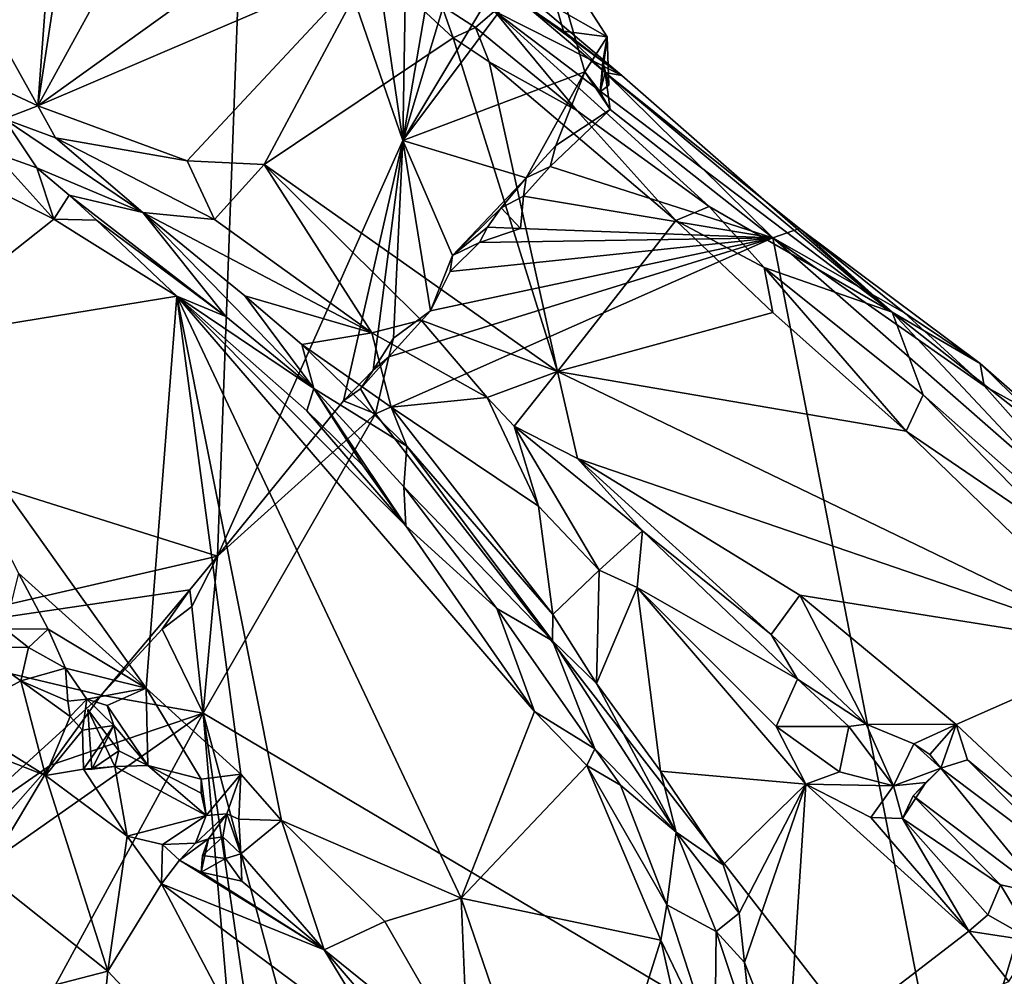
# Model space of a CAD drawing. Units: metres. Extents: x 21.8 to 29.2, y -5.7 to 6.8.
# Drawn here: x 26 to 26.6, y 0.1 to 0.7 of the extents above; entities that cross this region are included whole.
import ezdxf

# ---------------------------------------------------------------- set-up
doc = ezdxf.new("R2010")
doc.units = ezdxf.units.M

msp = doc.modelspace()

# ---------------------------------------------------------------- linework, layer by layer
at = {"layer": '1'}
for points in [[(25.43356, 0.55452, 9.19635), (25.93014, 1.00232, 9.19191), (26.11902, 0.90614, 9.1956)], [(26.11902, 0.90614, 9.1956), (26.09828, 0.34507, 9.20161), (25.43356, 0.55452, 9.19635)], [(26.09828, 0.34507, 9.20161), (26.11902, 0.90614, 9.1956), (26.21898, 0.61572, 9.1993)], [(26.11902, 0.90614, 9.1956), (26.18967, 0.81595, 9.19912), (26.21898, 0.61572, 9.1993)], [(25.99842, 0.86797, 9.65401), (25.87505, 0.82898, 9.63683), (25.9813, 0.63837, 9.62902)], [(25.99842, 0.86797, 9.65401), (25.9813, 0.63837, 9.62902), (26.01414, 0.85388, 9.65211)], [(25.9813, 0.63837, 9.62902), (26.07145, 0.80257, 9.65636), (26.01414, 0.85388, 9.65211)], [(25.87505, 0.82898, 9.63683), (25.88486, 0.68348, 9.62755), (25.9813, 0.63837, 9.62902)], [(26.21898, 0.61572, 9.1993), (26.18967, 0.81595, 9.19912), (26.22259, 0.82147, 9.20594)], [(26.22259, 0.82147, 9.20594), (26.25412, 0.82113, 9.19492), (26.21898, 0.61572, 9.1993)], [(26.27226, 0.79246, 9.19703), (26.21898, 0.61572, 9.1993), (26.25412, 0.82113, 9.19492)], [(26.07145, 0.80257, 9.65636), (25.9813, 0.63837, 9.62902), (26.14793, 0.75821, 9.65902)], [(26.21898, 0.61572, 9.1993), (26.27226, 0.79246, 9.19703), (26.31026, 0.76792, 9.20418)], [(26.21375, 0.78296, 9.20466), (26.36163, 0.65818, 9.35292), (26.29904, 0.70387, 9.21546)], [(26.21375, 0.78296, 9.20466), (26.27872, 0.70004, 9.56265), (26.36163, 0.65818, 9.35292)], [(26.31383, 0.7427, 9.19753), (26.21898, 0.61572, 9.1993), (26.31026, 0.76792, 9.20418)], [(25.9813, 0.63837, 9.62902), (26.19905, 0.73172, 9.65891), (26.14793, 0.75821, 9.65902)], [(26.31383, 0.7427, 9.19753), (26.33749, 0.6606, 9.19906), (26.21898, 0.61572, 9.1993)], [(26.31383, 0.7427, 9.19753), (26.31934, 0.70194, 9.19886), (26.35223, 0.68333, 9.19664)], [(26.35223, 0.68333, 9.19664), (26.33749, 0.6606, 9.19906), (26.31383, 0.7427, 9.19753)], [(25.9813, 0.63837, 9.62902), (26.07856, 0.60257, 9.62915), (26.19905, 0.73172, 9.65891)], [(26.19905, 0.73172, 9.65891), (26.07856, 0.60257, 9.62915), (26.12859, 0.6001, 9.63531)], [(26.19905, 0.73172, 9.65891), (26.12859, 0.6001, 9.63531), (26.25178, 0.68274, 9.66249)], [(26.19905, 0.73172, 9.65891), (26.25178, 0.68274, 9.66249), (26.24434, 0.70361, 9.65441)], [(26.25178, 0.68274, 9.66249), (26.2663, 0.68929, 9.65034), (26.24434, 0.70361, 9.65441)], [(26.24434, 0.70361, 9.65441), (26.2663, 0.68929, 9.65034), (26.27872, 0.70004, 9.56265)], [(26.27872, 0.70004, 9.56265), (26.2663, 0.68929, 9.65034), (26.33238, 0.63533, 9.65692)], [(26.36163, 0.65818, 9.35292), (26.27872, 0.70004, 9.56265), (26.53777, 0.50394, 9.5277)], [(26.27872, 0.70004, 9.56265), (26.33238, 0.63533, 9.65692), (26.41861, 0.57285, 9.64646)], [(26.27872, 0.70004, 9.56265), (26.41861, 0.57285, 9.64646), (26.53777, 0.50394, 9.5277)], [(26.29904, 0.70387, 9.21546), (26.32377, 0.68706, 9.20562), (26.31934, 0.70194, 9.19886)], [(26.32377, 0.68706, 9.20562), (26.29904, 0.70387, 9.21546), (26.35079, 0.66008, 9.22388)], [(26.29904, 0.70387, 9.21546), (26.36163, 0.65818, 9.35292), (26.35079, 0.66008, 9.22388)], [(26.31934, 0.70194, 9.19886), (26.32377, 0.68706, 9.20562), (26.35223, 0.68333, 9.19664)], [(26.2663, 0.68929, 9.65034), (26.25178, 0.68274, 9.66249), (26.27532, 0.66711, 9.66289)], [(26.2663, 0.68929, 9.65034), (26.27532, 0.66711, 9.66289), (26.33238, 0.63533, 9.65692)], [(26.32377, 0.68706, 9.20562), (26.34923, 0.66725, 9.2039), (26.35223, 0.68333, 9.19664)], [(26.32377, 0.68706, 9.20562), (26.35079, 0.66008, 9.22388), (26.34923, 0.66725, 9.2039)], [(25.88486, 0.68348, 9.62755), (25.95941, 0.6299, 9.6407), (25.9813, 0.63837, 9.62902)], [(26.25178, 0.68274, 9.66249), (26.12859, 0.6001, 9.63531), (26.31973, 0.46539, 9.64501)], [(26.27532, 0.66711, 9.66289), (26.25178, 0.68274, 9.66249), (26.31973, 0.46539, 9.64501)], [(26.35223, 0.68333, 9.19664), (26.34767, 0.64758, 9.20729), (26.33749, 0.6606, 9.19906)], [(26.35223, 0.68333, 9.19664), (26.35333, 0.65189, 9.1924), (26.34767, 0.64758, 9.20729)], [(26.35223, 0.68333, 9.19664), (26.34923, 0.66725, 9.2039), (26.35333, 0.65189, 9.1924)], [(26.27532, 0.66711, 9.66289), (26.31973, 0.46539, 9.64501), (26.39691, 0.56367, 9.66501)], [(26.33238, 0.63533, 9.65692), (26.27532, 0.66711, 9.66289), (26.39691, 0.56367, 9.66501)], [(26.35079, 0.66008, 9.22388), (26.34767, 0.64758, 9.20729), (26.34923, 0.66725, 9.2039)], [(26.34923, 0.66725, 9.2039), (26.34767, 0.64758, 9.20729), (26.35333, 0.65189, 9.1924)], [(26.21898, 0.61572, 9.1993), (26.33749, 0.6606, 9.19906), (26.2993, 0.59144, 9.19564)], [(26.31868, 0.6125, 9.19894), (26.2993, 0.59144, 9.19564), (26.33749, 0.6606, 9.19906)], [(26.31868, 0.6125, 9.19894), (26.33749, 0.6606, 9.19906), (26.35415, 0.636, 9.21272)], [(26.35415, 0.636, 9.21272), (26.33749, 0.6606, 9.19906), (26.34767, 0.64758, 9.20729)], [(26.34767, 0.64758, 9.20729), (26.35079, 0.66008, 9.22388), (26.35415, 0.636, 9.21272)], [(26.45999, 0.55246, 9.21045), (26.35415, 0.636, 9.21272), (26.35079, 0.66008, 9.22388)], [(26.45999, 0.55246, 9.21045), (26.35079, 0.66008, 9.22388), (26.4775, 0.55848, 9.22034)], [(26.35079, 0.66008, 9.22388), (26.36163, 0.65818, 9.35292), (26.53777, 0.50394, 9.5277)], [(26.4775, 0.55848, 9.22034), (26.35079, 0.66008, 9.22388), (26.53777, 0.50394, 9.5277)], [(25.9813, 0.63837, 9.62902), (25.95941, 0.6299, 9.6407), (25.99285, 0.61744, 9.63374)], [(25.9813, 0.63837, 9.62902), (25.99285, 0.61744, 9.63374), (26.07856, 0.60257, 9.62915)], [(26.31509, 0.59891, 9.20813), (26.31868, 0.6125, 9.19894), (26.35415, 0.636, 9.21272)], [(26.31509, 0.59891, 9.20813), (26.35415, 0.636, 9.21272), (26.45999, 0.55246, 9.21045)], [(26.41861, 0.57285, 9.64646), (26.33238, 0.63533, 9.65692), (26.39691, 0.56367, 9.66501)], [(25.95941, 0.6299, 9.6407), (25.95247, 0.60789, 9.76393), (25.98059, 0.59806, 9.75927)], [(25.99285, 0.61744, 9.63374), (25.95941, 0.6299, 9.6407), (26.04969, 0.56886, 9.64285)], [(25.95941, 0.6299, 9.6407), (25.98059, 0.59806, 9.75927), (26.04969, 0.56886, 9.64285)], [(25.99285, 0.61744, 9.63374), (26.04969, 0.56886, 9.64285), (26.09641, 0.56424, 9.6295)], [(26.07856, 0.60257, 9.62915), (25.99285, 0.61744, 9.63374), (26.09641, 0.56424, 9.6295)], [(26.21898, 0.61572, 9.1993), (26.18045, 0.44612, 9.19531), (26.09828, 0.34507, 9.20161)], [(26.19966, 0.46627, 9.19394), (26.18045, 0.44612, 9.19531), (26.21898, 0.61572, 9.1993)], [(26.21285, 0.48712, 9.20092), (26.19966, 0.46627, 9.19394), (26.21898, 0.61572, 9.1993)], [(26.23698, 0.5048, 9.20427), (26.21285, 0.48712, 9.20092), (26.21898, 0.61572, 9.1993)], [(26.25144, 0.54077, 9.19565), (26.23698, 0.5048, 9.20427), (26.21898, 0.61572, 9.1993)], [(26.21898, 0.61572, 9.1993), (26.2993, 0.59144, 9.19564), (26.25144, 0.54077, 9.19565)], [(26.31509, 0.59891, 9.20813), (26.2993, 0.59144, 9.19564), (26.31868, 0.6125, 9.19894)], [(25.95247, 0.60789, 9.76393), (25.91542, 0.60268, 9.76208), (25.99169, 0.56459, 9.78235)], [(25.98059, 0.59806, 9.75927), (25.95247, 0.60789, 9.76393), (25.99169, 0.56459, 9.78235)], [(25.91542, 0.60268, 9.76208), (25.89091, 0.48483, 9.71971), (25.99169, 0.56459, 9.78235)], [(25.98059, 0.59806, 9.75927), (25.99169, 0.56459, 9.78235), (26.00163, 0.58028, 9.7701)], [(25.98059, 0.59806, 9.75927), (26.00163, 0.58028, 9.7701), (26.04969, 0.56886, 9.64285)], [(26.07856, 0.60257, 9.62915), (26.09641, 0.56424, 9.6295), (26.12859, 0.6001, 9.63531)], [(26.09641, 0.56424, 9.6295), (26.19883, 0.49048, 9.62636), (26.12859, 0.6001, 9.63531)], [(26.12859, 0.6001, 9.63531), (26.19883, 0.49048, 9.62636), (26.23088, 0.49885, 9.62591)], [(26.23088, 0.49885, 9.62591), (26.31973, 0.46539, 9.64501), (26.12859, 0.6001, 9.63531)], [(26.29765, 0.57959, 9.20607), (26.2993, 0.59144, 9.19564), (26.31509, 0.59891, 9.20813)], [(26.45999, 0.55246, 9.21045), (26.29765, 0.57959, 9.20607), (26.31509, 0.59891, 9.20813)], [(26.25144, 0.54077, 9.19565), (26.2993, 0.59144, 9.19564), (26.28314, 0.57191, 9.19366)], [(26.29765, 0.57959, 9.20607), (26.28314, 0.57191, 9.19366), (26.2993, 0.59144, 9.19564)], [(26.00163, 0.58028, 9.7701), (25.99169, 0.56459, 9.78235), (26.01941, 0.56398, 9.7795)], [(26.04969, 0.56886, 9.64285), (26.00163, 0.58028, 9.7701), (26.10362, 0.50104, 9.79178)], [(26.00163, 0.58028, 9.7701), (26.01941, 0.56398, 9.7795), (26.10362, 0.50104, 9.79178)], [(26.28314, 0.57191, 9.19366), (26.29765, 0.57959, 9.20607), (26.29578, 0.55837, 9.20789)], [(26.29578, 0.55837, 9.20789), (26.29765, 0.57959, 9.20607), (26.45999, 0.55246, 9.21045)], [(26.27413, 0.55935, 9.19538), (26.25144, 0.54077, 9.19565), (26.28314, 0.57191, 9.19366)], [(26.27413, 0.55935, 9.19538), (26.28314, 0.57191, 9.19366), (26.29578, 0.55837, 9.20789)], [(26.41861, 0.57285, 9.64646), (26.39691, 0.56367, 9.66501), (26.45437, 0.53302, 9.65908)], [(26.53777, 0.50394, 9.5277), (26.41861, 0.57285, 9.64646), (26.45437, 0.53302, 9.65908)], [(25.89091, 0.48483, 9.71971), (26.07176, 0.51436, 9.79645), (25.99169, 0.56459, 9.78235)], [(26.01941, 0.56398, 9.7795), (25.99169, 0.56459, 9.78235), (26.07176, 0.51436, 9.79645)], [(26.09641, 0.56424, 9.6295), (26.04969, 0.56886, 9.64285), (26.19883, 0.49048, 9.62636)], [(26.04969, 0.56886, 9.64285), (26.1161, 0.51461, 9.65068), (26.19883, 0.49048, 9.62636)], [(26.10362, 0.50104, 9.79178), (26.16098, 0.45422, 9.79428), (26.04969, 0.56886, 9.64285)], [(26.04969, 0.56886, 9.64285), (26.16098, 0.45422, 9.79428), (26.1161, 0.51461, 9.65068)], [(26.01941, 0.56398, 9.7795), (26.07176, 0.51436, 9.79645), (26.10362, 0.50104, 9.79178)], [(26.26894, 0.54927, 9.20676), (26.25144, 0.54077, 9.19565), (26.27413, 0.55935, 9.19538)], [(26.26894, 0.54927, 9.20676), (26.27413, 0.55935, 9.19538), (26.29578, 0.55837, 9.20789)], [(26.26894, 0.54927, 9.20676), (26.29578, 0.55837, 9.20789), (26.45999, 0.55246, 9.21045)], [(26.39691, 0.56367, 9.66501), (26.31973, 0.46539, 9.64501), (26.46006, 0.50383, 9.66874)], [(26.39691, 0.56367, 9.66501), (26.46006, 0.50383, 9.66874), (26.45437, 0.53302, 9.65908)], [(26.45999, 0.55246, 9.21045), (26.4775, 0.55848, 9.22034), (26.54583, 0.50344, 9.21948)], [(26.54583, 0.50344, 9.21948), (26.4775, 0.55848, 9.22034), (26.59506, 0.47044, 9.27112)], [(26.4775, 0.55848, 9.22034), (26.53777, 0.50394, 9.5277), (26.59506, 0.47044, 9.27112)], [(25.43356, 0.55452, 9.19635), (26.09828, 0.34507, 9.20161), (25.86625, 0.29152, 9.19796)], [(26.20123, 0.43769, 9.20617), (26.45999, 0.55246, 9.21045), (26.57646, -0.04633, 9.21081)], [(26.20985, 0.47496, 9.20661), (26.45999, 0.55246, 9.21045), (26.20123, 0.43769, 9.20617)], [(26.20985, 0.47496, 9.20661), (26.23698, 0.5048, 9.20427), (26.45999, 0.55246, 9.21045)], [(26.23698, 0.5048, 9.20427), (26.24987, 0.53051, 9.20862), (26.45999, 0.55246, 9.21045)], [(26.24987, 0.53051, 9.20862), (26.26894, 0.54927, 9.20676), (26.45999, 0.55246, 9.21045)], [(26.45999, 0.55246, 9.21045), (26.59774, 0.45604, 9.21579), (26.69462, 0.34695, 9.2119)], [(26.57646, -0.04633, 9.21081), (26.45999, 0.55246, 9.21045), (26.69462, 0.34695, 9.2119)], [(26.45999, 0.55246, 9.21045), (26.54583, 0.50344, 9.21948), (26.59774, 0.45604, 9.21579)], [(26.24987, 0.53051, 9.20862), (26.25144, 0.54077, 9.19565), (26.26894, 0.54927, 9.20676)], [(26.24987, 0.53051, 9.20862), (26.23698, 0.5048, 9.20427), (26.25144, 0.54077, 9.19565)], [(26.45437, 0.53302, 9.65908), (26.46006, 0.50383, 9.66874), (26.54682, 0.42654, 9.67308)], [(26.45437, 0.53302, 9.65908), (26.54682, 0.42654, 9.67308), (26.55803, 0.45008, 9.66079)], [(26.53777, 0.50394, 9.5277), (26.45437, 0.53302, 9.65908), (26.55803, 0.45008, 9.66079)], [(25.89091, 0.48483, 9.71971), (26.05185, 0.25913, 9.74059), (26.07176, 0.51436, 9.79645)], [(26.05185, 0.25913, 9.74059), (26.11356, 0.20305, 9.75195), (26.07176, 0.51436, 9.79645)], [(26.07176, 0.51436, 9.79645), (26.11356, 0.20305, 9.75195), (26.14007, 0.1729, 9.75796)], [(26.10362, 0.50104, 9.79178), (26.07176, 0.51436, 9.79645), (26.16098, 0.45422, 9.79428)], [(26.07176, 0.51436, 9.79645), (26.15645, 0.4397, 9.81166), (26.16098, 0.45422, 9.79428)], [(26.07176, 0.51436, 9.79645), (26.14007, 0.1729, 9.75796), (26.25694, 0.12225, 9.78811)], [(26.15645, 0.4397, 9.81166), (26.07176, 0.51436, 9.79645), (26.22107, 0.36473, 9.82556)], [(26.22107, 0.36473, 9.82556), (26.07176, 0.51436, 9.79645), (26.30489, 0.24374, 9.83631)], [(26.30489, 0.24374, 9.83631), (26.07176, 0.51436, 9.79645), (26.25694, 0.12225, 9.78811)], [(26.1161, 0.51461, 9.65068), (26.15326, 0.4829, 9.65635), (26.19883, 0.49048, 9.62636)], [(26.15326, 0.4829, 9.65635), (26.1161, 0.51461, 9.65068), (26.16098, 0.45422, 9.79428)], [(26.21285, 0.48712, 9.20092), (26.23698, 0.5048, 9.20427), (26.20985, 0.47496, 9.20661)], [(26.31973, 0.46539, 9.64501), (26.54682, 0.42654, 9.67308), (26.46006, 0.50383, 9.66874)], [(26.59506, 0.47044, 9.27112), (26.53777, 0.50394, 9.5277), (26.72818, 0.35423, 9.27561)], [(26.55803, 0.45008, 9.66079), (26.73537, 0.29327, 9.6478), (26.53777, 0.50394, 9.5277)], [(26.72818, 0.35423, 9.27561), (26.53777, 0.50394, 9.5277), (26.73537, 0.29327, 9.6478)], [(26.54583, 0.50344, 9.21948), (26.59506, 0.47044, 9.27112), (26.59774, 0.45604, 9.21579)], [(26.19883, 0.49048, 9.62636), (26.27395, 0.44844, 9.61594), (26.23088, 0.49885, 9.62591)], [(26.23088, 0.49885, 9.62591), (26.27395, 0.44844, 9.61594), (26.31973, 0.46539, 9.64501)], [(26.15326, 0.4829, 9.65635), (26.21143, 0.44218, 9.64393), (26.19883, 0.49048, 9.62636)], [(26.19883, 0.49048, 9.62636), (26.21143, 0.44218, 9.64393), (26.27395, 0.44844, 9.61594)], [(25.89091, 0.48483, 9.71971), (25.96871, 0.33385, 9.72509), (26.05185, 0.25913, 9.74059)], [(26.21143, 0.44218, 9.64393), (26.15326, 0.4829, 9.65635), (26.22159, 0.41658, 9.66004)], [(26.22159, 0.41658, 9.66004), (26.15326, 0.4829, 9.65635), (26.16098, 0.45422, 9.79428)], [(26.20985, 0.47496, 9.20661), (26.19966, 0.46627, 9.19394), (26.21285, 0.48712, 9.20092)], [(26.19146, 0.45398, 9.20796), (26.19966, 0.46627, 9.19394), (26.20985, 0.47496, 9.20661)], [(26.20123, 0.43769, 9.20617), (26.19146, 0.45398, 9.20796), (26.20985, 0.47496, 9.20661)], [(26.59506, 0.47044, 9.27112), (26.72818, 0.35423, 9.27561), (26.62573, 0.44063, 9.22167)], [(26.59774, 0.45604, 9.21579), (26.59506, 0.47044, 9.27112), (26.62573, 0.44063, 9.22167)], [(26.19146, 0.45398, 9.20796), (26.18045, 0.44612, 9.19531), (26.19966, 0.46627, 9.19394)], [(26.31973, 0.46539, 9.64501), (26.27395, 0.44844, 9.61594), (26.29148, 0.42964, 9.61715)], [(26.29148, 0.42964, 9.61715), (26.33284, 0.40863, 9.61585), (26.31973, 0.46539, 9.64501)], [(26.31973, 0.46539, 9.64501), (26.33284, 0.40863, 9.61585), (26.69265, 0.28535, 9.68155)], [(26.54682, 0.42654, 9.67308), (26.31973, 0.46539, 9.64501), (26.69265, 0.28535, 9.68155)], [(26.69462, 0.34695, 9.2119), (26.59774, 0.45604, 9.21579), (26.62573, 0.44063, 9.22167)], [(26.16098, 0.45422, 9.79428), (26.15645, 0.4397, 9.81166), (26.19323, 0.40377, 9.81732)], [(26.16098, 0.45422, 9.79428), (26.19323, 0.40377, 9.81732), (26.22107, 0.36473, 9.82556)], [(26.16098, 0.45422, 9.79428), (26.22107, 0.36473, 9.82556), (26.21961, 0.39019, 9.80942)], [(26.16098, 0.45422, 9.79428), (26.21961, 0.39019, 9.80942), (26.22159, 0.41658, 9.66004)], [(26.18045, 0.44612, 9.19531), (26.19146, 0.45398, 9.20796), (26.20123, 0.43769, 9.20617)], [(26.64849, 0.35711, 9.67334), (26.55803, 0.45008, 9.66079), (26.54682, 0.42654, 9.67308)], [(26.73537, 0.29327, 9.6478), (26.55803, 0.45008, 9.66079), (26.64849, 0.35711, 9.67334)], [(26.20123, 0.43769, 9.20617), (26.09828, 0.34507, 9.20161), (26.18045, 0.44612, 9.19531)], [(26.27395, 0.44844, 9.61594), (26.21143, 0.44218, 9.64393), (26.3074, 0.37767, 9.6415)], [(26.27395, 0.44844, 9.61594), (26.3074, 0.37767, 9.6415), (26.29148, 0.42964, 9.61715)], [(26.09828, 0.34507, 9.20161), (26.20123, 0.43769, 9.20617), (26.08905, 0.24265, 9.20546)], [(26.08905, 0.24265, 9.20546), (26.20123, 0.43769, 9.20617), (26.57646, -0.04633, 9.21081)], [(26.15645, 0.4397, 9.81166), (26.22107, 0.36473, 9.82556), (26.19323, 0.40377, 9.81732)], [(26.21143, 0.44218, 9.64393), (26.31666, 0.30696, 9.6508), (26.3074, 0.37767, 9.6415)], [(26.31666, 0.30696, 9.6508), (26.21143, 0.44218, 9.64393), (26.22159, 0.41658, 9.66004)], [(26.29148, 0.42964, 9.61715), (26.3074, 0.37767, 9.6415), (26.34698, 0.33594, 9.6432)], [(26.29148, 0.42964, 9.61715), (26.34698, 0.33594, 9.6432), (26.37524, 0.36157, 9.60851)], [(26.33284, 0.40863, 9.61585), (26.29148, 0.42964, 9.61715), (26.37524, 0.36157, 9.60851)], [(26.64849, 0.35711, 9.67334), (26.54682, 0.42654, 9.67308), (26.69265, 0.28535, 9.68155)], [(26.22159, 0.41658, 9.66004), (26.21961, 0.39019, 9.80942), (26.3165, 0.28985, 9.72464)], [(26.31666, 0.30696, 9.6508), (26.22159, 0.41658, 9.66004), (26.3165, 0.28985, 9.72464)], [(26.33284, 0.40863, 9.61585), (26.37524, 0.36157, 9.60851), (26.45892, 0.29404, 9.60447)], [(26.33284, 0.40863, 9.61585), (26.45892, 0.29404, 9.60447), (26.47761, 0.31954, 9.65111)], [(26.69265, 0.28535, 9.68155), (26.33284, 0.40863, 9.61585), (26.47761, 0.31954, 9.65111)], [(26.21961, 0.39019, 9.80942), (26.22107, 0.36473, 9.82556), (26.28032, 0.31082, 9.8236)], [(26.21961, 0.39019, 9.80942), (26.28032, 0.31082, 9.8236), (26.3165, 0.28985, 9.72464)], [(26.3074, 0.37767, 9.6415), (26.31666, 0.30696, 9.6508), (26.34698, 0.33594, 9.6432)], [(26.28032, 0.31082, 9.8236), (26.22107, 0.36473, 9.82556), (26.30489, 0.24374, 9.83631)], [(26.37524, 0.36157, 9.60851), (26.34698, 0.33594, 9.6432), (26.37172, 0.32464, 9.64061)], [(26.37524, 0.36157, 9.60851), (26.37172, 0.32464, 9.64061), (26.47603, 0.26489, 9.60254)], [(26.45892, 0.29404, 9.60447), (26.37524, 0.36157, 9.60851), (26.47603, 0.26489, 9.60254)], [(26.57646, -0.04633, 9.21081), (26.69462, 0.34695, 9.2119), (26.96941, 0.05912, 9.22145)], [(25.86625, 0.29152, 9.19796), (26.09828, 0.34507, 9.20161), (26.08022, 0.32314, 9.1941)], [(26.08152, 0.31218, 9.20457), (26.08022, 0.32314, 9.1941), (26.09828, 0.34507, 9.20161)], [(26.08905, 0.24265, 9.20546), (26.08152, 0.31218, 9.20457), (26.09828, 0.34507, 9.20161)], [(25.96871, 0.33385, 9.72509), (25.95965, 0.29777, 9.70583), (25.98792, 0.29753, 9.71567)], [(25.96871, 0.33385, 9.72509), (25.98792, 0.29753, 9.71567), (26.05185, 0.25913, 9.74059)], [(26.34698, 0.33594, 9.6432), (26.31666, 0.30696, 9.6508), (26.34526, 0.26196, 9.65393)], [(26.34698, 0.33594, 9.6432), (26.34526, 0.26196, 9.65393), (26.37172, 0.32464, 9.64061)], [(26.08022, 0.32314, 9.1941), (26.02245, 0.25451, 9.20018), (25.86625, 0.29152, 9.19796)], [(26.06218, 0.29743, 9.20679), (26.02245, 0.25451, 9.20018), (26.08022, 0.32314, 9.1941)], [(26.06218, 0.29743, 9.20679), (26.08022, 0.32314, 9.1941), (26.08152, 0.31218, 9.20457)], [(26.37172, 0.32464, 9.64061), (26.34526, 0.26196, 9.65393), (26.38696, 0.20492, 9.64946)], [(26.38696, 0.20492, 9.64946), (26.48149, 0.19649, 9.64889), (26.37172, 0.32464, 9.64061)], [(26.47603, 0.26489, 9.60254), (26.37172, 0.32464, 9.64061), (26.46216, 0.23416, 9.64624)], [(26.37172, 0.32464, 9.64061), (26.48149, 0.19649, 9.64889), (26.46216, 0.23416, 9.64624)], [(26.45892, 0.29404, 9.60447), (26.52093, 0.23554, 9.60516), (26.47761, 0.31954, 9.65111)], [(26.69265, 0.28535, 9.68155), (26.47761, 0.31954, 9.65111), (26.57941, 0.23533, 9.66412)], [(26.47761, 0.31954, 9.65111), (26.52093, 0.23554, 9.60516), (26.57941, 0.23533, 9.66412)], [(26.08905, 0.24265, 9.20546), (26.06218, 0.29743, 9.20679), (26.08152, 0.31218, 9.20457)], [(26.28032, 0.31082, 9.8236), (26.30489, 0.24374, 9.83631), (26.34408, 0.21953, 9.82476)], [(26.28032, 0.31082, 9.8236), (26.34408, 0.21953, 9.82476), (26.3165, 0.28985, 9.72464)], [(26.34526, 0.26196, 9.65393), (26.31666, 0.30696, 9.6508), (26.3165, 0.28985, 9.72464)], [(25.74969, 0.29506, 9.73411), (26.02693, 0.07469, 9.76345), (25.9863, 0.20223, 9.73621)], [(25.74969, 0.29506, 9.73411), (25.9863, 0.20223, 9.73621), (25.92584, 0.23977, 9.73014)], [(25.74969, 0.29506, 9.73411), (25.89592, 0.04075, 9.79807), (26.02693, 0.07469, 9.76345)], [(25.95965, 0.29777, 9.70583), (25.93976, 0.28563, 9.7137), (25.97516, 0.28553, 9.70797)], [(25.98792, 0.29753, 9.71567), (25.95965, 0.29777, 9.70583), (25.97516, 0.28553, 9.70797)], [(25.97516, 0.28553, 9.70797), (25.99932, 0.27213, 9.69513), (25.98792, 0.29753, 9.71567)], [(25.98792, 0.29753, 9.71567), (25.99932, 0.27213, 9.69513), (26.05185, 0.25913, 9.74059)], [(26.02245, 0.25451, 9.20018), (26.06218, 0.29743, 9.20679), (26.08905, 0.24265, 9.20546)], [(25.86625, 0.29152, 9.19796), (26.02245, 0.25451, 9.20018), (25.91672, 0.15836, 9.19436)], [(26.3165, 0.28985, 9.72464), (26.34408, 0.21953, 9.82476), (26.39708, 0.16532, 9.66234)], [(26.34526, 0.26196, 9.65393), (26.3165, 0.28985, 9.72464), (26.39708, 0.16532, 9.66234)], [(26.45892, 0.29404, 9.60447), (26.47603, 0.26489, 9.60254), (26.52093, 0.23554, 9.60516)], [(25.93976, 0.28563, 9.7137), (25.92584, 0.23977, 9.73014), (25.97016, 0.26388, 9.70492)], [(25.97516, 0.28553, 9.70797), (25.93976, 0.28563, 9.7137), (25.97016, 0.26388, 9.70492)], [(25.99932, 0.27213, 9.69513), (25.97516, 0.28553, 9.70797), (25.97016, 0.26388, 9.70492)], [(26.69265, 0.28535, 9.68155), (26.57941, 0.23533, 9.66412), (26.72722, 0.09704, 9.6742)], [(25.99932, 0.27213, 9.69513), (25.97016, 0.26388, 9.70492), (26.00073, 0.25056, 9.69786)], [(25.99932, 0.27213, 9.69513), (26.00073, 0.25056, 9.69786), (26.01326, 0.25193, 9.7102)], [(25.99932, 0.27213, 9.69513), (26.01326, 0.25193, 9.7102), (26.05185, 0.25913, 9.74059)], [(25.97016, 0.26388, 9.70492), (25.92584, 0.23977, 9.73014), (25.9863, 0.20223, 9.73621)], [(26.00073, 0.25056, 9.69786), (25.97016, 0.26388, 9.70492), (26.00239, 0.2406, 9.70865)], [(26.00239, 0.2406, 9.70865), (25.97016, 0.26388, 9.70492), (25.9863, 0.20223, 9.73621)], [(26.47603, 0.26489, 9.60254), (26.46216, 0.23416, 9.64624), (26.50963, 0.23412, 9.60144)], [(26.52093, 0.23554, 9.60516), (26.47603, 0.26489, 9.60254), (26.50963, 0.23412, 9.60144)], [(26.05185, 0.25913, 9.74059), (26.01326, 0.25193, 9.7102), (26.02646, 0.24783, 9.71469)], [(26.02646, 0.24783, 9.71469), (26.05283, 0.20859, 9.68927), (26.05185, 0.25913, 9.74059)], [(26.05283, 0.20859, 9.68927), (26.08757, 0.1998, 9.7284), (26.05185, 0.25913, 9.74059)], [(26.05185, 0.25913, 9.74059), (26.08757, 0.1998, 9.7284), (26.11356, 0.20305, 9.75195)], [(26.38696, 0.20492, 9.64946), (26.34526, 0.26196, 9.65393), (26.39708, 0.16532, 9.66234)], [(25.98945, 0.20877, 9.20509), (25.91672, 0.15836, 9.19436), (26.02245, 0.25451, 9.20018)], [(25.98945, 0.20877, 9.20509), (26.02245, 0.25451, 9.20018), (26.08905, 0.24265, 9.20546)], [(26.00073, 0.25056, 9.69786), (26.00239, 0.2406, 9.70865), (26.01326, 0.25193, 9.7102)], [(26.01326, 0.25193, 9.7102), (26.00239, 0.2406, 9.70865), (26.01027, 0.23168, 9.71319)], [(26.01326, 0.25193, 9.7102), (26.01027, 0.23168, 9.71319), (26.03072, 0.2347, 9.70875)], [(26.02646, 0.24783, 9.71469), (26.01326, 0.25193, 9.7102), (26.03072, 0.2347, 9.70875)], [(26.01375, 0.24521, 9.68448), (26.03134, 0.20794, 9.68354), (26.03399, 0.2181, 9.68795)], [(26.01633, 0.20622, 9.70049), (26.03134, 0.20794, 9.68354), (26.01375, 0.24521, 9.68448)], [(26.01375, 0.24521, 9.68448), (26.03399, 0.2181, 9.68795), (26.01633, 0.20622, 9.70049)], [(26.02646, 0.24783, 9.71469), (26.03072, 0.2347, 9.70875), (26.05283, 0.20859, 9.68927)], [(26.30489, 0.24374, 9.83631), (26.25694, 0.12225, 9.78811), (26.33884, 0.20875, 9.83735)], [(26.34408, 0.21953, 9.82476), (26.30489, 0.24374, 9.83631), (26.33884, 0.20875, 9.83735)], [(26.13284, -0.27184, 9.20974), (25.87864, -0.14388, 9.20713), (26.08905, 0.24265, 9.20546)], [(25.87864, -0.14388, 9.20713), (25.95228, 0.14697, 9.20636), (26.08905, 0.24265, 9.20546)], [(25.95228, 0.14697, 9.20636), (25.98945, 0.20877, 9.20509), (26.08905, 0.24265, 9.20546)], [(26.00239, 0.2406, 9.70865), (25.9863, 0.20223, 9.73621), (26.01027, 0.23168, 9.71319)], [(26.13284, -0.27184, 9.20974), (26.08905, 0.24265, 9.20546), (26.16052, -0.24284, 9.2095)], [(26.16052, -0.24284, 9.2095), (26.08905, 0.24265, 9.20546), (26.22285, -0.25206, 9.21146)], [(26.22285, -0.25206, 9.21146), (26.08905, 0.24265, 9.20546), (26.57646, -0.04633, 9.21081)], [(26.01027, 0.23168, 9.71319), (25.9863, 0.20223, 9.73621), (26.01096, 0.20623, 9.714)], [(26.01027, 0.23168, 9.71319), (26.01096, 0.20623, 9.714), (26.03072, 0.2347, 9.70875)], [(26.01096, 0.20623, 9.714), (26.01633, 0.20622, 9.70049), (26.03072, 0.2347, 9.70875)], [(26.03399, 0.2181, 9.68795), (26.03072, 0.2347, 9.70875), (26.01633, 0.20622, 9.70049)], [(26.03072, 0.2347, 9.70875), (26.03399, 0.2181, 9.68795), (26.05283, 0.20859, 9.68927)], [(26.50963, 0.23412, 9.60144), (26.46216, 0.23416, 9.64624), (26.5035, 0.20458, 9.6397)], [(26.5035, 0.20458, 9.6397), (26.46216, 0.23416, 9.64624), (26.48149, 0.19649, 9.64889)], [(26.50963, 0.23412, 9.60144), (26.5035, 0.20458, 9.6397), (26.5386, 0.19532, 9.64192)], [(26.52093, 0.23554, 9.60516), (26.50963, 0.23412, 9.60144), (26.5386, 0.19532, 9.64192)], [(26.52093, 0.23554, 9.60516), (26.5386, 0.19532, 9.64192), (26.55193, 0.22269, 9.63211)], [(26.52093, 0.23554, 9.60516), (26.55193, 0.22269, 9.63211), (26.57941, 0.23533, 9.66412)], [(26.55193, 0.22269, 9.63211), (26.56232, 0.21591, 9.63206), (26.57941, 0.23533, 9.66412)], [(26.56232, 0.21591, 9.63206), (26.56955, 0.20697, 9.62901), (26.57941, 0.23533, 9.66412)], [(26.56955, 0.20697, 9.62901), (26.58695, 0.21234, 9.65492), (26.57941, 0.23533, 9.66412)], [(26.57941, 0.23533, 9.66412), (26.58695, 0.21234, 9.65492), (26.72722, 0.09704, 9.6742)], [(26.03399, 0.2181, 9.68795), (26.03134, 0.20794, 9.68354), (26.05283, 0.20859, 9.68927)], [(26.33884, 0.20875, 9.83735), (26.36073, 0.19581, 9.81909), (26.34408, 0.21953, 9.82476)], [(26.34408, 0.21953, 9.82476), (26.36073, 0.19581, 9.81909), (26.39708, 0.16532, 9.66234)], [(26.55193, 0.22269, 9.63211), (26.5386, 0.19532, 9.64192), (26.56955, 0.20697, 9.62901)], [(26.56232, 0.21591, 9.63206), (26.55193, 0.22269, 9.63211), (26.56955, 0.20697, 9.62901)], [(26.56955, 0.20697, 9.62901), (26.65959, 0.13921, 9.65576), (26.58695, 0.21234, 9.65492)], [(26.72722, 0.09704, 9.6742), (26.58695, 0.21234, 9.65492), (26.65959, 0.13921, 9.65576)], [(25.94701, 0.16088, 9.20613), (25.91672, 0.15836, 9.19436), (25.98945, 0.20877, 9.20509)], [(25.94701, 0.16088, 9.20613), (25.98945, 0.20877, 9.20509), (25.95228, 0.14697, 9.20636)], [(25.9863, 0.20223, 9.73621), (26.03953, 0.16267, 9.74423), (26.01096, 0.20623, 9.714)], [(26.01096, 0.20623, 9.714), (26.03953, 0.16267, 9.74423), (26.03134, 0.20794, 9.68354)], [(26.01633, 0.20622, 9.70049), (26.01096, 0.20623, 9.714), (26.03134, 0.20794, 9.68354)], [(26.03134, 0.20794, 9.68354), (26.09093, 0.17616, 9.73652), (26.05283, 0.20859, 9.68927)], [(26.03134, 0.20794, 9.68354), (26.03953, 0.16267, 9.74423), (26.09093, 0.17616, 9.73652)], [(26.05283, 0.20859, 9.68927), (26.09093, 0.17616, 9.73652), (26.08771, 0.1907, 9.71971)], [(26.08757, 0.1998, 9.7284), (26.05283, 0.20859, 9.68927), (26.08771, 0.1907, 9.71971)], [(26.33884, 0.20875, 9.83735), (26.25694, 0.12225, 9.78811), (26.38704, 0.09494, 9.83477)], [(26.33884, 0.20875, 9.83735), (26.38704, 0.09494, 9.83477), (26.39104, 0.11792, 9.82844)], [(26.33884, 0.20875, 9.83735), (26.39104, 0.11792, 9.82844), (26.36073, 0.19581, 9.81909)], [(26.55966, 0.19761, 9.61918), (26.56955, 0.20697, 9.62901), (26.5386, 0.19532, 9.64192)], [(26.55142, 0.18883, 9.59952), (26.6365, 0.12474, 9.61094), (26.56955, 0.20697, 9.62901)], [(26.55966, 0.19761, 9.61918), (26.55142, 0.18883, 9.59952), (26.56955, 0.20697, 9.62901)], [(26.56955, 0.20697, 9.62901), (26.6365, 0.12474, 9.61094), (26.65959, 0.13921, 9.65576)], [(25.9863, 0.20223, 9.73621), (26.02693, 0.07469, 9.76345), (26.03953, 0.16267, 9.74423)], [(26.08757, 0.1998, 9.7284), (26.09093, 0.17616, 9.73652), (26.11356, 0.20305, 9.75195)], [(26.09093, 0.17616, 9.73652), (26.08757, 0.1998, 9.7284), (26.08771, 0.1907, 9.71971)], [(26.09093, 0.17616, 9.73652), (26.10448, 0.17707, 9.74252), (26.11356, 0.20305, 9.75195)], [(26.10448, 0.17707, 9.74252), (26.11224, 0.17361, 9.74007), (26.11356, 0.20305, 9.75195)], [(26.11356, 0.20305, 9.75195), (26.11224, 0.17361, 9.74007), (26.14007, 0.1729, 9.75796)], [(26.38696, 0.20492, 9.64946), (26.39708, 0.16532, 9.66234), (26.42777, 0.14404, 9.64702)], [(26.38696, 0.20492, 9.64946), (26.42777, 0.14404, 9.64702), (26.48149, 0.19649, 9.64889)], [(26.5035, 0.20458, 9.6397), (26.48149, 0.19649, 9.64889), (26.5386, 0.19532, 9.64192)], [(26.39708, 0.16532, 9.66234), (26.36073, 0.19581, 9.81909), (26.39104, 0.11792, 9.82844)], [(26.42777, 0.14404, 9.64702), (26.4381, 0.11251, 9.64866), (26.48149, 0.19649, 9.64889)], [(26.4381, 0.11251, 9.64866), (26.44171, 0.08024, 9.6504), (26.48149, 0.19649, 9.64889)], [(26.44171, 0.08024, 9.6504), (26.46939, 0.00968, 9.64613), (26.48149, 0.19649, 9.64889)], [(26.48149, 0.19649, 9.64889), (26.46939, 0.00968, 9.64613), (26.58767, 0.10077, 9.65294)], [(26.52392, 0.17468, 9.64845), (26.48149, 0.19649, 9.64889), (26.58767, 0.10077, 9.65294)], [(26.5386, 0.19532, 9.64192), (26.48149, 0.19649, 9.64889), (26.52392, 0.17468, 9.64845)], [(26.52392, 0.17468, 9.64845), (26.54448, 0.17412, 9.6252), (26.5386, 0.19532, 9.64192)], [(26.55966, 0.19761, 9.61918), (26.5386, 0.19532, 9.64192), (26.54448, 0.17412, 9.6252)], [(26.54448, 0.17412, 9.6252), (26.55142, 0.18883, 9.59952), (26.55966, 0.19761, 9.61918)], [(26.55142, 0.18883, 9.59952), (26.54448, 0.17412, 9.6252), (26.60848, 0.13099, 9.59775)], [(26.55142, 0.18883, 9.59952), (26.60848, 0.13099, 9.59775), (26.6365, 0.12474, 9.61094)], [(26.03953, 0.16267, 9.74423), (26.06245, 0.1572, 9.74473), (26.09093, 0.17616, 9.73652)], [(26.09093, 0.17616, 9.73652), (26.06245, 0.1572, 9.74473), (26.08397, 0.15809, 9.74507)], [(26.09093, 0.17616, 9.73652), (26.08397, 0.15809, 9.74507), (26.10448, 0.17707, 9.74252)], [(26.10448, 0.17707, 9.74252), (26.08397, 0.15809, 9.74507), (26.09235, 0.16097, 9.72531)], [(26.10183, 0.16209, 9.72037), (26.10448, 0.17707, 9.74252), (26.09235, 0.16097, 9.72531)], [(26.10183, 0.16209, 9.72037), (26.11351, 0.15112, 9.71095), (26.10448, 0.17707, 9.74252)], [(26.11351, 0.15112, 9.71095), (26.11224, 0.17361, 9.74007), (26.10448, 0.17707, 9.74252)], [(26.11224, 0.17361, 9.74007), (26.11351, 0.15112, 9.71095), (26.14007, 0.1729, 9.75796)], [(26.54448, 0.17412, 9.6252), (26.52392, 0.17468, 9.64845), (26.58767, 0.10077, 9.65294)], [(26.54448, 0.17412, 9.6252), (26.58767, 0.10077, 9.65294), (26.60011, 0.11142, 9.63404)], [(26.60848, 0.13099, 9.59775), (26.54448, 0.17412, 9.6252), (26.60011, 0.11142, 9.63404)], [(26.14007, 0.1729, 9.75796), (26.11351, 0.15112, 9.71095), (26.16769, 0.08861, 9.73247)], [(26.14007, 0.1729, 9.75796), (26.16769, 0.08861, 9.73247), (26.20724, 0.10696, 9.77153)], [(26.14007, 0.1729, 9.75796), (26.20724, 0.10696, 9.77153), (26.25694, 0.12225, 9.78811)], [(25.76412, 0.16062, 9.77788), (25.90072, -0.26421, 9.74762), (25.9986, -0.18011, 9.80367)], [(25.89592, 0.04075, 9.79807), (25.76412, 0.16062, 9.77788), (25.9986, -0.18011, 9.80367)], [(26.03953, 0.16267, 9.74423), (26.02693, 0.07469, 9.76345), (26.06183, 0.13149, 9.75203)], [(26.03953, 0.16267, 9.74423), (26.06183, 0.13149, 9.75203), (26.06245, 0.1572, 9.74473)], [(26.07344, 0.14695, 9.73541), (26.08758, 0.13917, 9.72608), (26.09235, 0.16097, 9.72531)], [(26.08397, 0.15809, 9.74507), (26.07344, 0.14695, 9.73541), (26.09235, 0.16097, 9.72531)], [(26.09235, 0.16097, 9.72531), (26.08758, 0.13917, 9.72608), (26.08863, 0.15003, 9.7103)], [(26.08863, 0.15003, 9.7103), (26.10349, 0.14808, 9.70512), (26.10183, 0.16209, 9.72037)], [(26.10183, 0.16209, 9.72037), (26.09235, 0.16097, 9.72531), (26.08863, 0.15003, 9.7103)], [(26.10183, 0.16209, 9.72037), (26.10349, 0.14808, 9.70512), (26.11351, 0.15112, 9.71095)], [(26.39708, 0.16532, 9.66234), (26.39104, 0.11792, 9.82844), (26.42311, 0.1006, 9.66532)], [(26.42777, 0.14404, 9.64702), (26.39708, 0.16532, 9.66234), (26.4381, 0.11251, 9.64866)], [(26.39708, 0.16532, 9.66234), (26.42311, 0.1006, 9.66532), (26.4381, 0.11251, 9.64866)], [(26.06245, 0.1572, 9.74473), (26.06183, 0.13149, 9.75203), (26.07344, 0.14695, 9.73541)], [(26.08397, 0.15809, 9.74507), (26.06245, 0.1572, 9.74473), (26.07344, 0.14695, 9.73541)], [(26.10349, 0.14808, 9.70512), (26.08863, 0.15003, 9.7103), (26.08758, 0.13917, 9.72608)], [(26.10349, 0.14808, 9.70512), (26.08758, 0.13917, 9.72608), (26.11404, 0.13329, 9.71504)], [(26.10349, 0.14808, 9.70512), (26.11404, 0.13329, 9.71504), (26.11351, 0.15112, 9.71095)], [(26.11351, 0.15112, 9.71095), (26.11404, 0.13329, 9.71504), (26.16769, 0.08861, 9.73247)], [(26.07344, 0.14695, 9.73541), (26.06183, 0.13149, 9.75203), (26.16769, 0.08861, 9.73247)], [(26.08758, 0.13917, 9.72608), (26.07344, 0.14695, 9.73541), (26.16769, 0.08861, 9.73247)], [(26.11404, 0.13329, 9.71504), (26.08758, 0.13917, 9.72608), (26.16769, 0.08861, 9.73247)], [(26.06183, 0.13149, 9.75203), (26.02693, 0.07469, 9.76345), (26.17571, -0.08471, 9.79089)], [(26.06183, 0.13149, 9.75203), (26.20747, 0.0232, 9.76404), (26.16769, 0.08861, 9.73247)], [(26.20747, 0.0232, 9.76404), (26.06183, 0.13149, 9.75203), (26.17571, -0.08471, 9.79089)], [(26.60848, 0.13099, 9.59775), (26.60011, 0.11142, 9.63404), (26.63034, 0.09423, 9.64443)], [(26.60848, 0.13099, 9.59775), (26.63034, 0.09423, 9.64443), (26.6365, 0.12474, 9.61094)], [(26.20724, 0.10696, 9.77153), (26.26149, 0.01286, 9.77507), (26.25694, 0.12225, 9.78811)], [(26.25694, 0.12225, 9.78811), (26.26149, 0.01286, 9.77507), (26.32909, -0.08867, 9.79866)], [(26.25694, 0.12225, 9.78811), (26.32909, -0.08867, 9.79866), (26.38704, 0.09494, 9.83477)], [(26.39104, 0.11792, 9.82844), (26.38704, 0.09494, 9.83477), (26.42234, 0.02174, 9.82404)], [(26.42311, 0.1006, 9.66532), (26.39104, 0.11792, 9.82844), (26.42234, 0.02174, 9.82404)], [(26.42311, 0.1006, 9.66532), (26.44171, 0.08024, 9.6504), (26.4381, 0.11251, 9.64866)], [(26.60011, 0.11142, 9.63404), (26.58767, 0.10077, 9.65294), (26.63034, 0.09423, 9.64443)], [(26.20724, 0.10696, 9.77153), (26.16769, 0.08861, 9.73247), (26.26149, 0.01286, 9.77507)], [(26.42311, 0.1006, 9.66532), (26.42234, 0.02174, 9.82404), (26.4474, 0.02736, 9.65869)], [(26.44171, 0.08024, 9.6504), (26.42311, 0.1006, 9.66532), (26.4474, 0.02736, 9.65869)], [(26.58767, 0.10077, 9.65294), (26.46939, 0.00968, 9.64613), (26.61383, 0.06797, 9.65509)], [(26.58767, 0.10077, 9.65294), (26.61383, 0.06797, 9.65509), (26.63034, 0.09423, 9.64443)], [(26.38704, 0.09494, 9.83477), (26.32909, -0.08867, 9.79866), (26.42031, -0.0523, 9.82509)], [(26.38704, 0.09494, 9.83477), (26.42031, -0.0523, 9.82509), (26.42234, 0.02174, 9.82404)], [(26.16769, 0.08861, 9.73247), (26.20747, 0.0232, 9.76404), (26.21365, 0.03512, 9.75512)], [(26.16769, 0.08861, 9.73247), (26.21365, 0.03512, 9.75512), (26.26149, 0.01286, 9.77507)], [(26.44171, 0.08024, 9.6504), (26.4474, 0.02736, 9.65869), (26.46939, 0.00968, 9.64613)], [(25.89592, 0.04075, 9.79807), (26.00875, -0.10311, 9.81507), (26.02693, 0.07469, 9.76345)], [(26.00875, -0.10311, 9.81507), (26.17571, -0.08471, 9.79089), (26.02693, 0.07469, 9.76345)]]:
    msp.add_3dface(points, dxfattribs=at)

doc.saveas('drawing.dxf')
